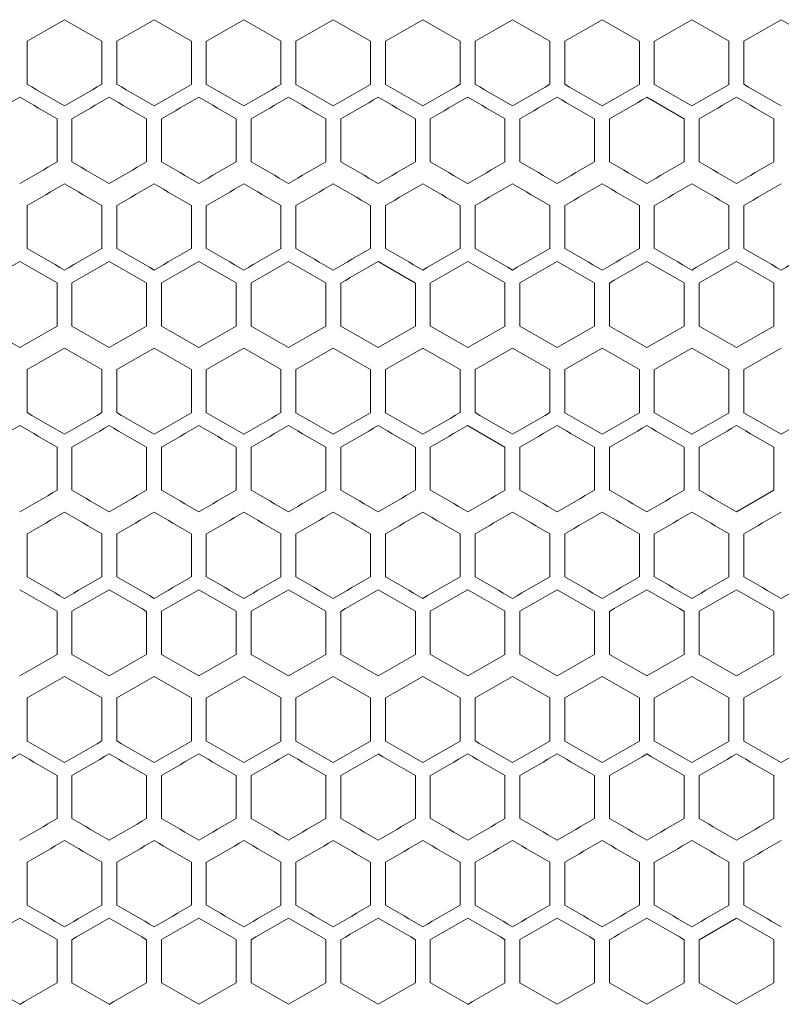
# Model space of a CAD drawing. Units: millimetres. Extents: x -413 to 2297, y -1923 to 970.
# Drawn here: x -132 to -30, y -158 to -26 of the extents above; entities that cross this region are included whole.
import ezdxf

# ---------------------------------------------------------------- set-up
doc = ezdxf.new("R2010")
doc.units = ezdxf.units.MM

# ---------------------------------------------------------------- blocks, each defined once
blk = doc.blocks.new('A$C7EF646DA')
at = {"color": 0, "linetype": 'Continuous', "lineweight": 0, "extrusion": (0, 1, -2.22045e-16)}
for p, q in [((-2386.22, -971.17), (-2391.22, -968.29)), ((-2432.22, -976.95), (-2432.22, -971.17)), ((-2422.22, -971.17), (-2422.22, -976.95)), ((-2420.22, -976.95), (-2420.22, -971.17)), ((-2410.22, -971.17), (-2410.22, -976.95)), ((-2408.22, -976.95), (-2408.22, -971.17)), ((-2398.22, -971.17), (-2398.22, -976.95)), ((-2396.22, -976.95), (-2396.22, -971.17)), ((-2386.22, -971.17), (-2386.22, -976.95)), ((-2384.22, -976.95), (-2384.22, -971.17)), ((-2374.22, -971.17), (-2374.22, -976.95)), ((-2372.22, -976.95), (-2372.22, -971.17)), ((-2362.22, -971.17), (-2362.22, -976.95)), ((-2360.22, -976.95), (-2360.22, -971.17)), ((-2350.22, -971.17), (-2350.22, -976.95)), ((-2348.22, -976.95), (-2348.22, -971.17)), ((-2338.22, -971.17), (-2338.22, -976.95)), ((-2336.22, -976.95), (-2336.22, -971.17)), ((-2415.22, -979.83), (-2410.22, -976.95)), ((-2396.22, -976.95), (-2391.22, -979.83)), ((-2344.22, -981.57), (-2349.22, -978.68)), ((-2428.22, -981.57), (-2428.22, -987.34)), ((-2426.22, -987.34), (-2426.22, -981.57)), ((-2416.22, -981.57), (-2416.22, -987.34)), ((-2414.22, -987.34), (-2414.22, -981.57)), ((-2404.22, -981.57), (-2404.22, -987.34)), ((-2402.22, -987.34), (-2402.22, -981.57)), ((-2392.22, -981.57), (-2392.22, -987.34)), ((-2390.22, -987.34), (-2390.22, -981.57)), ((-2380.22, -981.57), (-2380.22, -987.34)), ((-2378.22, -987.34), (-2378.22, -981.57)), ((-2368.22, -981.57), (-2368.22, -987.34)), ((-2366.22, -987.34), (-2366.22, -981.57)), ((-2356.22, -981.57), (-2356.22, -987.34)), ((-2354.22, -987.34), (-2354.22, -981.57)), ((-2344.22, -981.57), (-2344.22, -987.34)), ((-2342.22, -987.34), (-2342.22, -981.57)), ((-2332.22, -981.57), (-2332.22, -987.34)), ((-2432.22, -998.95), (-2432.22, -993.17)), ((-2422.22, -993.17), (-2422.22, -998.95)), ((-2420.22, -998.95), (-2420.22, -993.17)), ((-2410.22, -993.17), (-2410.22, -998.95)), ((-2408.22, -998.95), (-2408.22, -993.17)), ((-2398.22, -993.17), (-2398.22, -998.95)), ((-2396.22, -998.95), (-2396.22, -993.17)), ((-2386.22, -993.17), (-2386.22, -998.95)), ((-2384.22, -998.95), (-2384.22, -993.17)), ((-2374.22, -993.17), (-2374.22, -998.95)), ((-2372.22, -998.95), (-2372.22, -993.17)), ((-2362.22, -993.17), (-2362.22, -998.95)), ((-2360.22, -998.95), (-2360.22, -993.17)), ((-2350.22, -993.17), (-2350.22, -998.95)), ((-2348.22, -998.95), (-2348.22, -993.17)), ((-2338.22, -993.17), (-2338.22, -998.95)), ((-2336.22, -998.95), (-2336.22, -993.17)), ((-2380.22, -1003.57), (-2385.22, -1000.68)), ((-2428.22, -1003.57), (-2428.22, -1009.34)), ((-2426.22, -1009.34), (-2426.22, -1003.57)), ((-2416.22, -1003.57), (-2416.22, -1009.34)), ((-2414.22, -1009.34), (-2414.22, -1003.57)), ((-2404.22, -1003.57), (-2404.22, -1009.34)), ((-2402.22, -1009.34), (-2402.22, -1003.57)), ((-2392.22, -1003.57), (-2392.22, -1009.34)), ((-2390.22, -1009.34), (-2390.22, -1003.57)), ((-2380.22, -1003.57), (-2380.22, -1009.34)), ((-2378.22, -1009.34), (-2378.22, -1003.57)), ((-2368.22, -1003.57), (-2368.22, -1009.34)), ((-2366.22, -1009.34), (-2366.22, -1003.57)), ((-2356.22, -1003.57), (-2356.22, -1009.34)), ((-2354.22, -1009.34), (-2354.22, -1003.57)), ((-2344.22, -1003.57), (-2344.22, -1009.34)), ((-2342.22, -1009.34), (-2342.22, -1003.57)), ((-2332.22, -1003.57), (-2332.22, -1009.34)), ((-2409.22, -1012.23), (-2404.22, -1009.34)), ((-2402.22, -1009.34), (-2397.22, -1012.23)), ((-2432.22, -1020.95), (-2432.22, -1015.17)), ((-2422.22, -1015.17), (-2422.22, -1020.95)), ((-2420.22, -1020.95), (-2420.22, -1015.17)), ((-2410.22, -1015.17), (-2410.22, -1020.95)), ((-2408.22, -1020.95), (-2408.22, -1015.17)), ((-2398.22, -1015.17), (-2398.22, -1020.95)), ((-2396.22, -1020.95), (-2396.22, -1015.17)), ((-2386.22, -1015.17), (-2386.22, -1020.95)), ((-2384.22, -1020.95), (-2384.22, -1015.17)), ((-2374.22, -1015.17), (-2374.22, -1020.95)), ((-2372.22, -1020.95), (-2372.22, -1015.17)), ((-2362.22, -1015.17), (-2362.22, -1020.95)), ((-2360.22, -1020.95), (-2360.22, -1015.17)), ((-2350.22, -1015.17), (-2350.22, -1020.95)), ((-2348.22, -1020.95), (-2348.22, -1015.17)), ((-2338.22, -1015.17), (-2338.22, -1020.95)), ((-2336.22, -1020.95), (-2336.22, -1015.17)), ((-2368.22, -1025.57), (-2373.22, -1022.68)), ((-2428.22, -1025.57), (-2428.22, -1031.34)), ((-2426.22, -1031.34), (-2426.22, -1025.57)), ((-2416.22, -1025.57), (-2416.22, -1031.34)), ((-2414.22, -1031.34), (-2414.22, -1025.57)), ((-2404.22, -1025.57), (-2404.22, -1031.34)), ((-2402.22, -1031.34), (-2402.22, -1025.57)), ((-2392.22, -1025.57), (-2392.22, -1031.34)), ((-2390.22, -1031.34), (-2390.22, -1025.57)), ((-2380.22, -1025.57), (-2380.22, -1031.34)), ((-2378.22, -1031.34), (-2378.22, -1025.57)), ((-2368.22, -1025.57), (-2368.22, -1031.34)), ((-2366.22, -1031.34), (-2366.22, -1025.57)), ((-2356.22, -1025.57), (-2356.22, -1031.34)), ((-2354.22, -1031.34), (-2354.22, -1025.57)), ((-2344.22, -1025.57), (-2344.22, -1031.34)), ((-2342.22, -1031.34), (-2342.22, -1025.57)), ((-2332.22, -1025.57), (-2332.22, -1031.34)), ((-2337.22, -1034.23), (-2332.22, -1031.34)), ((-2432.22, -1042.95), (-2432.22, -1037.17)), ((-2422.22, -1037.17), (-2422.22, -1042.95)), ((-2420.22, -1042.95), (-2420.22, -1037.17)), ((-2410.22, -1037.17), (-2410.22, -1042.95)), ((-2408.22, -1042.95), (-2408.22, -1037.17)), ((-2398.22, -1037.17), (-2398.22, -1042.95)), ((-2396.22, -1042.95), (-2396.22, -1037.17)), ((-2386.22, -1037.17), (-2386.22, -1042.95)), ((-2384.22, -1042.95), (-2384.22, -1037.17)), ((-2374.22, -1037.17), (-2374.22, -1042.95)), ((-2372.22, -1042.95), (-2372.22, -1037.17)), ((-2362.22, -1037.17), (-2362.22, -1042.95)), ((-2360.22, -1042.95), (-2360.22, -1037.17)), ((-2350.22, -1037.17), (-2350.22, -1042.95)), ((-2348.22, -1042.95), (-2348.22, -1037.17)), ((-2338.22, -1037.17), (-2338.22, -1042.95)), ((-2336.22, -1042.95), (-2336.22, -1037.17)), ((-2428.22, -1047.57), (-2428.22, -1053.34)), ((-2426.22, -1053.34), (-2426.22, -1047.57)), ((-2416.22, -1047.57), (-2416.22, -1053.34)), ((-2414.22, -1053.34), (-2414.22, -1047.57)), ((-2404.22, -1047.57), (-2404.22, -1053.34)), ((-2402.22, -1053.34), (-2402.22, -1047.57)), ((-2392.22, -1047.57), (-2392.22, -1053.34)), ((-2390.22, -1053.34), (-2390.22, -1047.57)), ((-2380.22, -1047.57), (-2380.22, -1053.34)), ((-2378.22, -1053.34), (-2378.22, -1047.57)), ((-2368.22, -1047.57), (-2368.22, -1053.34)), ((-2366.22, -1053.34), (-2366.22, -1047.57)), ((-2356.22, -1047.57), (-2356.22, -1053.34)), ((-2354.22, -1053.34), (-2354.22, -1047.57)), ((-2344.22, -1047.57), (-2344.22, -1053.34)), ((-2342.22, -1053.34), (-2342.22, -1047.57)), ((-2332.22, -1047.57), (-2332.22, -1053.34)), ((-2432.22, -1064.95), (-2432.22, -1059.17)), ((-2422.22, -1059.17), (-2422.22, -1064.95)), ((-2420.22, -1064.95), (-2420.22, -1059.17)), ((-2410.22, -1059.17), (-2410.22, -1064.95)), ((-2408.22, -1064.95), (-2408.22, -1059.17)), ((-2398.22, -1059.17), (-2398.22, -1064.95)), ((-2396.22, -1064.95), (-2396.22, -1059.17)), ((-2386.22, -1059.17), (-2386.22, -1064.95)), ((-2384.22, -1064.95), (-2384.22, -1059.17)), ((-2374.22, -1059.17), (-2374.22, -1064.95)), ((-2372.22, -1064.95), (-2372.22, -1059.17)), ((-2362.22, -1059.17), (-2362.22, -1064.95)), ((-2360.22, -1064.95), (-2360.22, -1059.17)), ((-2350.22, -1059.17), (-2350.22, -1064.95)), ((-2348.22, -1064.95), (-2348.22, -1059.17)), ((-2338.22, -1059.17), (-2338.22, -1064.95)), ((-2336.22, -1064.95), (-2336.22, -1059.17)), ((-2379.22, -1067.83), (-2374.22, -1064.95)), ((-2428.22, -1069.57), (-2428.22, -1075.34)), ((-2426.22, -1075.34), (-2426.22, -1069.57)), ((-2416.22, -1069.57), (-2416.22, -1075.34)), ((-2414.22, -1075.34), (-2414.22, -1069.57)), ((-2404.22, -1069.57), (-2404.22, -1075.34)), ((-2402.22, -1075.34), (-2402.22, -1069.57)), ((-2392.22, -1069.57), (-2392.22, -1075.34)), ((-2390.22, -1075.34), (-2390.22, -1069.57)), ((-2380.22, -1069.57), (-2380.22, -1075.34)), ((-2378.22, -1075.34), (-2378.22, -1069.57)), ((-2368.22, -1069.57), (-2368.22, -1075.34)), ((-2366.22, -1075.34), (-2366.22, -1069.57)), ((-2356.22, -1069.57), (-2356.22, -1075.34)), ((-2354.22, -1075.34), (-2354.22, -1069.57)), ((-2344.22, -1069.57), (-2344.22, -1075.34)), ((-2342.22, -1075.34), (-2342.22, -1069.57)), ((-2332.22, -1069.57), (-2332.22, -1075.34)), ((-2432.22, -1086.95), (-2432.22, -1081.17)), ((-2422.22, -1081.17), (-2422.22, -1086.95)), ((-2420.22, -1086.95), (-2420.22, -1081.17)), ((-2410.22, -1081.17), (-2410.22, -1086.95)), ((-2408.22, -1086.95), (-2408.22, -1081.17)), ((-2398.22, -1081.17), (-2398.22, -1086.95)), ((-2396.22, -1086.95), (-2396.22, -1081.17)), ((-2386.22, -1081.17), (-2386.22, -1086.95)), ((-2384.22, -1086.95), (-2384.22, -1081.17)), ((-2374.22, -1081.17), (-2374.22, -1086.95)), ((-2372.22, -1086.95), (-2372.22, -1081.17)), ((-2362.22, -1081.17), (-2362.22, -1086.95)), ((-2360.22, -1086.95), (-2360.22, -1081.17)), ((-2350.22, -1081.17), (-2350.22, -1086.95)), ((-2348.22, -1086.95), (-2348.22, -1081.17)), ((-2338.22, -1081.17), (-2338.22, -1086.95)), ((-2336.22, -1086.95), (-2336.22, -1081.17)), ((-2337.22, -1088.68), (-2342.22, -1091.57)), ((-2428.22, -1091.57), (-2428.22, -1097.34)), ((-2426.22, -1097.34), (-2426.22, -1091.57)), ((-2416.22, -1091.57), (-2416.22, -1097.34)), ((-2414.22, -1097.34), (-2414.22, -1091.57)), ((-2404.22, -1091.57), (-2404.22, -1097.34)), ((-2402.22, -1097.34), (-2402.22, -1091.57)), ((-2392.22, -1091.57), (-2392.22, -1097.34)), ((-2390.22, -1097.34), (-2390.22, -1091.57)), ((-2380.22, -1091.57), (-2380.22, -1097.34)), ((-2378.22, -1097.34), (-2378.22, -1091.57)), ((-2368.22, -1091.57), (-2368.22, -1097.34)), ((-2366.22, -1097.34), (-2366.22, -1091.57)), ((-2356.22, -1091.57), (-2356.22, -1097.34)), ((-2354.22, -1097.34), (-2354.22, -1091.57)), ((-2344.22, -1091.57), (-2344.22, -1097.34)), ((-2342.22, -1097.34), (-2342.22, -1091.57)), ((-2332.22, -1091.57), (-2332.22, -1097.34))]:
    blk.add_line(p, q, dxfattribs=at)
at = {"color": 0, "linetype": 'Continuous', "lineweight": 0}
for centre, major_axis, start_param, end_param in [((-2307.39, -899.11), (1855.29, 1071.15), -1.638126, -1.635426), ((-2307.37, -1037.48), (1855.62, -1071.34), -1.635426, -1.632726), ((-2307.35, -906.01), (1856.04, 1071.59), -1.631646, -1.628947), ((-2307.33, -1030.58), (1856.34, -1071.76), -1.628947, -1.626249), ((-2307.31, -912.92), (1856.72, 1071.98), -1.625171, -1.622474), ((-2307.29, -1023.67), (1856.98, -1072.13), -1.622474, -1.619778), ((-2307.28, -919.83), (1857.32, 1072.32), -1.6187, -1.616005), ((-2307.26, -926.74), (1857.84, 1072.62), -1.612233, -1.60954), ((-2307.25, -1009.84), (1858.03, -1072.73), -1.60954, -1.606847), ((-2307.24, -933.66), (1858.28, 1072.88), -1.605769, -1.603077), ((-2307.23, -1002.92), (1858.44, -1072.97), -1.603077, -1.600386), ((-2307.23, -996), (1858.77, -1073.16), -1.596617, -1.593926), ((-2307.22, -947.51), (1858.93, 1073.25), -1.592851, -1.590161), ((-2307.22, -954.43), (1859.14, 1073.37), -1.586395, -1.583705), ((-2307.22, -982.14), (1859.2, -1073.41), -1.583705, -1.581015), ((-2307.39, -1049.01), (-1855.29, 1071.15), -1.506167, -1.503466), ((-2307.37, -910.64), (-1855.62, -1071.34), -1.508868, -1.506168), ((-2307.35, -1042.11), (-1856.04, 1071.59), -1.512645, -1.509947), ((-2307.31, -1035.21), (-1856.72, 1071.98), -1.519119, -1.516422), ((-2307.29, -924.45), (-1856.98, -1072.13), -1.521815, -1.519119), ((-2307.27, -931.37), (-1857.54, -1072.45), -1.528282, -1.525588), ((-2307.24, -1014.46), (-1858.28, 1072.88), -1.538515, -1.535823), ((-2307.23, -1007.54), (-1858.64, 1073.09), -1.544975, -1.542284), ((-2307.23, -952.13), (-1858.77, -1073.16), -1.547665, -1.544975), ((-2307.22, -1000.62), (-1858.93, 1073.25), -1.551432, -1.548742), ((-2307.22, -993.69), (-1859.14, 1073.37), -1.557888, -1.555198), ((-2307.42, -906.05), (1854.89, 1070.92), -1.641368, -1.638666), ((-2307.35, -1044.42), (1855.99, -1071.55), -1.632187, -1.629488), ((-2307.31, -1037.51), (1856.67, -1071.95), -1.62571, -1.623014), ((-2307.28, -1030.6), (1857.27, -1072.29), -1.619239, -1.616544), ((-2307.23, -1009.85), (1858.61, -1073.07), -1.599847, -1.597156), ((-2307.22, -954.44), (1858.79, 1073.18), -1.59608, -1.593389), ((-2307.31, -931.39), (-1856.67, -1071.95), -1.51858, -1.515883), ((-2307.28, -938.3), (-1857.27, -1072.29), -1.525049, -1.522354), ((-2307.27, -1035.23), (-1857.59, 1072.48), -1.528821, -1.526127), ((-2307.26, -945.22), (-1857.79, -1072.6), -1.531515, -1.528821), ((-2307.24, -952.14), (-1858.24, -1072.86), -1.537977, -1.535285), ((-2307.23, -959.06), (-1858.61, -1073.07), -1.544437, -1.541745), ((-2307.22, -965.98), (-1858.91, -1073.24), -1.550894, -1.548204), ((-2307.22, -1007.55), (-1859.04, 1073.32), -1.55466, -1.55197), ((-2307.22, -972.91), (-1859.12, -1073.37), -1.55735, -1.55466), ((-2307.39, -921.11), (1855.29, 1071.15), -1.638127, -1.635426), ((-2307.37, -1059.48), (1855.62, -1071.34), -1.635424, -1.632724), ((-2307.33, -1052.58), (1856.34, -1071.76), -1.628947, -1.62625), ((-2307.31, -934.92), (1856.72, 1071.98), -1.625171, -1.622474), ((-2307.29, -1045.67), (1856.98, -1072.13), -1.622474, -1.619778), ((-2307.28, -941.83), (1857.32, 1072.32), -1.6187, -1.616005), ((-2307.27, -1038.75), (1857.54, -1072.45), -1.616005, -1.61331), ((-2307.23, -1024.92), (1858.44, -1072.97), -1.603077, -1.600385), ((-2307.23, -1018), (1858.77, -1073.16), -1.596618, -1.593927), ((-2307.35, -1064.11), (-1856.04, 1071.59), -1.512645, -1.509947), ((-2307.33, -939.55), (-1856.34, -1071.76), -1.515344, -1.512646), ((-2307.31, -1057.21), (-1856.72, 1071.98), -1.519119, -1.516422), ((-2307.25, -960.28), (-1858.03, -1072.73), -1.534746, -1.532053), ((-2307.24, -1036.46), (-1858.28, 1072.88), -1.538515, -1.535823), ((-2307.23, -967.2), (-1858.44, -1072.97), -1.541207, -1.538516), ((-2307.22, -1022.62), (-1858.93, 1073.25), -1.551432, -1.548742), ((-2307.22, -981.05), (-1859.03, -1073.31), -1.554122, -1.551432), ((-2307.22, -1015.69), (-1859.14, 1073.37), -1.557888, -1.555198), ((-2307.22, -987.98), (-1859.2, -1073.41), -1.560577, -1.557888), ((-2307.42, -928.05), (1854.89, 1070.92), -1.641369, -1.638666), ((-2307.37, -934.95), (1855.68, 1071.38), -1.634886, -1.632186), ((-2307.35, -1066.42), (1855.99, -1071.55), -1.632186, -1.629487), ((-2307.33, -941.85), (1856.39, 1071.79), -1.628408, -1.62571), ((-2307.27, -955.68), (1857.59, 1072.48), -1.615466, -1.612772), ((-2307.25, -962.59), (1858.07, 1072.75), -1.609001, -1.606308), ((-2307.23, -969.51), (1858.47, 1072.99), -1.602539, -1.599847), ((-2307.22, -976.44), (1858.79, 1073.18), -1.59608, -1.593389), ((-2307.22, -983.36), (1859.04, 1073.32), -1.589623, -1.586933), ((-2307.42, -1084.85), (-1854.89, 1070.92), -1.502927, -1.500225), ((-2307.4, -939.59), (-1855.23, -1071.12), -1.505628, -1.502927), ((-2307.28, -960.3), (-1857.27, -1072.29), -1.525049, -1.522354), ((-2307.27, -1057.23), (-1857.59, 1072.48), -1.528821, -1.526127), ((-2307.26, -967.22), (-1857.79, -1072.6), -1.531515, -1.528821), ((-2307.25, -1050.31), (-1858.07, 1072.75), -1.535285, -1.532592), ((-2307.24, -974.14), (-1858.24, -1072.86), -1.537977, -1.535285), ((-2307.23, -1043.39), (-1858.47, 1072.99), -1.541745, -1.539054), ((-2307.23, -981.06), (-1858.61, -1073.07), -1.544437, -1.541745), ((-2307.22, -987.98), (-1858.91, -1073.24), -1.550894, -1.548204), ((-2307.22, -994.91), (-1859.12, -1073.37), -1.55735, -1.55466), ((-2307.39, -943.11), (1855.29, 1071.15), -1.638126, -1.635425), ((-2307.35, -950.01), (1856.04, 1071.59), -1.631646, -1.628947), ((-2307.33, -1074.58), (1856.34, -1071.76), -1.628947, -1.626249), ((-2307.31, -956.92), (1856.72, 1071.98), -1.62517, -1.622474), ((-2307.29, -1067.67), (1856.98, -1072.13), -1.622474, -1.619778), ((-2307.28, -963.83), (1857.32, 1072.32), -1.6187, -1.616005), ((-2307.27, -1060.75), (1857.54, -1072.45), -1.616005, -1.61331), ((-2307.23, -984.58), (1858.64, 1073.09), -1.599309, -1.596618), ((-2307.22, -991.51), (1858.93, 1073.25), -1.592851, -1.59016), ((-2307.22, -1033.07), (1859.03, -1073.31), -1.590161, -1.587471), ((-2307.22, -998.43), (1859.14, 1073.37), -1.586395, -1.583705), ((-2307.37, -954.64), (-1855.62, -1071.34), -1.508867, -1.506167), ((-2307.35, -1086.11), (-1856.04, 1071.59), -1.512645, -1.509947), ((-2307.33, -961.55), (-1856.34, -1071.76), -1.515343, -1.512645), ((-2307.29, -968.45), (-1856.98, -1072.13), -1.521815, -1.519119), ((-2307.28, -1072.3), (-1857.32, 1072.32), -1.525588, -1.522893), ((-2307.27, -975.37), (-1857.54, -1072.45), -1.528282, -1.525588), ((-2307.25, -982.28), (-1858.03, -1072.73), -1.534746, -1.532053), ((-2307.24, -1058.46), (-1858.28, 1072.88), -1.538515, -1.535823), ((-2307.23, -996.13), (-1858.77, -1073.16), -1.547666, -1.544975), ((-2307.22, -1044.62), (-1858.93, 1073.25), -1.551432, -1.548742), ((-2307.22, -1037.69), (-1859.14, 1073.37), -1.557888, -1.555198), ((-2307.22, -1009.98), (-1859.2, -1073.41), -1.560577, -1.557888), ((-2307.42, -950.05), (1854.89, 1070.92), -1.641369, -1.638666), ((-2307.37, -956.95), (1855.68, 1071.38), -1.634886, -1.632186), ((-2307.35, -1088.42), (1855.99, -1071.55), -1.632186, -1.629487), ((-2307.28, -1074.6), (1857.27, -1072.29), -1.619239, -1.616544), ((-2307.22, -1005.36), (1859.04, 1073.32), -1.589623, -1.586933), ((-2307.37, -1099.96), (-1855.68, 1071.38), -1.509407, -1.506707), ((-2307.33, -1093.05), (-1856.39, 1071.79), -1.515884, -1.513186), ((-2307.31, -975.39), (-1856.67, -1071.95), -1.51858, -1.515883), ((-2307.28, -982.3), (-1857.27, -1072.29), -1.525049, -1.522354), ((-2307.27, -1079.23), (-1857.59, 1072.48), -1.528821, -1.526127), ((-2307.25, -1072.31), (-1858.07, 1072.75), -1.535285, -1.532592), ((-2307.23, -1065.39), (-1858.47, 1072.99), -1.541745, -1.539054), ((-2307.22, -1058.47), (-1858.79, 1073.18), -1.548204, -1.545513), ((-2307.39, -965.11), (1855.29, 1071.15), -1.638126, -1.635425), ((-2307.35, -972.01), (1856.04, 1071.59), -1.631646, -1.628947), ((-2307.31, -978.92), (1856.72, 1071.98), -1.625169, -1.622473), ((-2307.28, -985.83), (1857.32, 1072.32), -1.6187, -1.616005), ((-2307.27, -1082.75), (1857.54, -1072.45), -1.616004, -1.61331), ((-2307.25, -1075.84), (1858.03, -1072.73), -1.609539, -1.606846), ((-2307.22, -1020.43), (1859.14, 1073.37), -1.586395, -1.583705), ((-2307.35, -1108.11), (-1856.04, 1071.59), -1.512645, -1.509947), ((-2307.33, -983.55), (-1856.34, -1071.76), -1.515343, -1.512646), ((-2307.25, -1004.28), (-1858.03, -1072.73), -1.534746, -1.532053), ((-2307.22, -1031.98), (-1859.2, -1073.41), -1.560577, -1.557888), ((-2307.35, -1110.42), (1855.99, -1071.55), -1.632184, -1.629485), ((-2307.24, -1082.77), (1858.24, -1072.86), -1.606308, -1.603616), ((-2307.37, -1121.96), (-1855.68, 1071.38), -1.509407, -1.506707), ((-2307.33, -1115.05), (-1856.39, 1071.79), -1.515883, -1.513185), ((-2307.31, -997.39), (-1856.67, -1071.95), -1.51858, -1.515883), ((-2307.29, -1108.14), (-1857.03, 1072.16), -1.522354, -1.519658), ((-2307.27, -1101.23), (-1857.59, 1072.48), -1.528821, -1.526127), ((-2307.25, -1094.31), (-1858.07, 1072.75), -1.535285, -1.532592), ((-2307.24, -1018.14), (-1858.24, -1072.86), -1.537977, -1.535285), ((-2307.23, -1087.39), (-1858.47, 1072.99), -1.541746, -1.539054), ((-2307.23, -1025.06), (-1858.61, -1073.07), -1.544437, -1.541746), ((-2307.22, -1080.47), (-1858.79, 1073.18), -1.548204, -1.545514), ((-2307.22, -1073.55), (-1859.04, 1073.32), -1.55466, -1.55197), ((-2307.35, -994.01), (1856.04, 1071.59), -1.631646, -1.628947), ((-2307.31, -1000.92), (1856.72, 1071.98), -1.625171, -1.622474), ((-2307.28, -1007.83), (1857.32, 1072.32), -1.6187, -1.616005), ((-2307.25, -1097.84), (1858.03, -1072.73), -1.60954, -1.606847), ((-2307.23, -1084), (1858.77, -1073.16), -1.596618, -1.593927), ((-2307.37, -998.64), (-1855.62, -1071.34), -1.508867, -1.506168), ((-2307.35, -1130.11), (-1856.04, 1071.59), -1.512645, -1.509947), ((-2307.31, -1123.21), (-1856.72, 1071.98), -1.519119, -1.516422), ((-2307.27, -1019.37), (-1857.54, -1072.45), -1.528282, -1.525588), ((-2307.24, -1102.46), (-1858.28, 1072.88), -1.538516, -1.535823), ((-2307.23, -1095.54), (-1858.64, 1073.09), -1.544975, -1.542284), ((-2307.23, -1040.13), (-1858.77, -1073.16), -1.547666, -1.544975), ((-2307.22, -1088.62), (-1858.93, 1073.25), -1.551432, -1.548742), ((-2307.22, -1047.05), (-1859.03, -1073.31), -1.554122, -1.551432), ((-2307.22, -1081.69), (-1859.14, 1073.37), -1.557888, -1.555198), ((-2307.22, -1053.98), (-1859.2, -1073.41), -1.560577, -1.557888), ((-2307.42, -994.05), (1854.89, 1070.92), -1.641369, -1.638667), ((-2307.37, -1000.95), (1855.68, 1071.38), -1.634885, -1.632185), ((-2307.31, -1125.51), (1856.67, -1071.95), -1.62571, -1.623013), ((-2307.28, -1118.6), (1857.27, -1072.29), -1.619239, -1.616544), ((-2307.27, -1021.68), (1857.59, 1072.48), -1.615466, -1.612772), ((-2307.26, -1111.69), (1857.79, -1072.6), -1.612771, -1.610078), ((-2307.25, -1028.59), (1858.07, 1072.75), -1.609001, -1.606308), ((-2307.24, -1104.77), (1858.24, -1072.86), -1.606308, -1.603616), ((-2307.23, -1035.51), (1858.47, 1072.99), -1.602539, -1.599847), ((-2307.22, -1042.44), (1858.79, 1073.18), -1.596079, -1.593389), ((-2307.22, -1049.36), (1859.04, 1073.32), -1.589623, -1.586933), ((-2307.4, -1005.59), (-1855.23, -1071.12), -1.505627, -1.502926), ((-2307.37, -1143.96), (-1855.68, 1071.38), -1.509407, -1.506707), ((-2307.33, -1137.05), (-1856.39, 1071.79), -1.515883, -1.513185), ((-2307.31, -1019.39), (-1856.67, -1071.95), -1.518579, -1.515883), ((-2307.29, -1130.14), (-1857.03, 1072.16), -1.522354, -1.519658), ((-2307.28, -1026.3), (-1857.27, -1072.29), -1.525049, -1.522354), ((-2307.27, -1123.23), (-1857.59, 1072.48), -1.528821, -1.526127), ((-2307.26, -1033.22), (-1857.79, -1072.6), -1.531515, -1.528821), ((-2307.25, -1116.31), (-1858.07, 1072.75), -1.535285, -1.532592), ((-2307.24, -1040.14), (-1858.24, -1072.86), -1.537977, -1.535284), ((-2307.23, -1109.39), (-1858.47, 1072.99), -1.541745, -1.539054), ((-2307.23, -1047.06), (-1858.61, -1073.07), -1.544437, -1.541746), ((-2307.22, -1102.47), (-1858.79, 1073.18), -1.548204, -1.545513), ((-2307.22, -1053.98), (-1858.91, -1073.24), -1.550894, -1.548204), ((-2307.22, -1095.55), (-1859.04, 1073.32), -1.55466, -1.55197), ((-2307.22, -1060.91), (-1859.12, -1073.37), -1.55735, -1.55466), ((-2307.39, -1009.11), (1855.29, 1071.15), -1.638127, -1.635426), ((-2307.35, -1016.01), (1856.04, 1071.59), -1.631646, -1.628947), ((-2307.33, -1140.58), (1856.34, -1071.76), -1.628947, -1.626249), ((-2307.31, -1022.92), (1856.72, 1071.98), -1.625171, -1.622474), ((-2307.29, -1133.67), (1856.98, -1072.13), -1.622474, -1.619778), ((-2307.28, -1029.83), (1857.32, 1072.32), -1.6187, -1.616005), ((-2307.27, -1126.75), (1857.54, -1072.45), -1.616005, -1.61331), ((-2307.26, -1036.74), (1857.84, 1072.62), -1.612233, -1.609539), ((-2307.25, -1119.84), (1858.03, -1072.73), -1.609539, -1.606846), ((-2307.24, -1043.66), (1858.28, 1072.88), -1.605769, -1.603077), ((-2307.23, -1112.92), (1858.44, -1072.97), -1.603077, -1.600385), ((-2307.35, -1152.11), (-1856.04, 1071.59), -1.512646, -1.509947), ((-2307.25, -1048.28), (-1858.03, -1072.73), -1.534746, -1.532053), ((-2307.24, -1124.46), (-1858.28, 1072.88), -1.538515, -1.535823), ((-2307.22, -1110.62), (-1858.93, 1073.25), -1.551432, -1.548742), ((-2307.22, -1103.69), (-1859.14, 1073.37), -1.557888, -1.555198), ((-2307.42, -1016.05), (1854.89, 1070.92), -1.641369, -1.638667), ((-2307.37, -1022.95), (1855.68, 1071.38), -1.634886, -1.632186), ((-2307.35, -1154.42), (1855.99, -1071.55), -1.632186, -1.629487), ((-2307.33, -1029.85), (1856.39, 1071.79), -1.628407, -1.62571), ((-2307.29, -1036.76), (1857.03, 1072.16), -1.621935, -1.619239), ((-2307.27, -1043.68), (1857.59, 1072.48), -1.615466, -1.612771), ((-2307.26, -1133.69), (1857.79, -1072.6), -1.612772, -1.610078), ((-2307.25, -1050.59), (1858.07, 1072.75), -1.609001, -1.606308), ((-2307.24, -1126.77), (1858.24, -1072.86), -1.606308, -1.603616), ((-2307.23, -1119.85), (1858.61, -1073.07), -1.599847, -1.597156), ((-2307.22, -1064.44), (1858.79, 1073.18), -1.59608, -1.593389), ((-2307.42, -1172.85), (-1854.89, 1070.92), -1.502926, -1.500224), ((-2307.37, -1165.96), (-1855.68, 1071.38), -1.509407, -1.506707), ((-2307.33, -1159.05), (-1856.39, 1071.79), -1.515883, -1.513185), ((-2307.31, -1041.39), (-1856.67, -1071.95), -1.51858, -1.515883), ((-2307.29, -1152.14), (-1857.03, 1072.16), -1.522354, -1.519658), ((-2307.27, -1145.23), (-1857.59, 1072.48), -1.528821, -1.526127), ((-2307.25, -1138.31), (-1858.07, 1072.75), -1.535285, -1.532592), ((-2307.23, -1131.39), (-1858.47, 1072.99), -1.541745, -1.539054), ((-2307.23, -1069.06), (-1858.61, -1073.07), -1.544437, -1.541746), ((-2307.22, -1124.47), (-1858.79, 1073.18), -1.548204, -1.545513), ((-2307.22, -1117.55), (-1859.04, 1073.32), -1.55466, -1.55197), ((-2307.22, -1082.91), (-1859.12, -1073.37), -1.55735, -1.55466)]:
    blk.add_ellipse(centre, major_axis=major_axis, ratio=0.000001, start_param=start_param, end_param=end_param, dxfattribs=at)
at = {"color": 0, "linetype": 'Continuous', "lineweight": 0, "extrusion": (0, -2.22045e-16, -1)}
for centre, major_axis, start_param, end_param in [((-2307.23, -940.58), (1858.64, 1073.09), -1.599309, -1.596618), ((-2307.25, -938.28), (-1858.03, -1072.73), -1.534746, -1.532053), ((-2307.37, -912.95), (1855.68, 1071.38), -1.634886, -1.632186), ((-2307.29, -926.76), (1857.03, 1072.16), -1.621935, -1.619239), ((-2307.22, -961.36), (1859.04, 1073.32), -1.589623, -1.586933), ((-2307.29, -1042.14), (-1857.03, 1072.16), -1.522354, -1.519658), ((-2307.23, -1021.39), (-1858.47, 1072.99), -1.541745, -1.539054), ((-2307.22, -1014.47), (-1858.79, 1073.18), -1.548204, -1.545513), ((-2307.26, -948.74), (1857.84, 1072.62), -1.612233, -1.609539), ((-2307.25, -1031.84), (1858.03, -1072.73), -1.609539, -1.606846), ((-2307.22, -1011.07), (1859.03, -1073.31), -1.590161, -1.587471), ((-2307.39, -1071.01), (-1855.29, 1071.15), -1.506167, -1.503466), ((-2307.37, -932.64), (-1855.62, -1071.34), -1.508867, -1.506167), ((-2307.29, -946.45), (-1856.98, -1072.13), -1.521815, -1.519119), ((-2307.28, -1052.6), (1857.27, -1072.29), -1.619239, -1.616544), ((-2307.24, -1038.77), (1858.24, -1072.86), -1.606308, -1.603615), ((-2307.23, -1031.85), (1858.61, -1073.07), -1.599847, -1.597156), ((-2307.22, -1018), (1859.12, -1073.37), -1.586933, -1.584243), ((-2307.35, -946.49), (-1855.99, -1071.55), -1.512106, -1.509407), ((-2307.24, -977.66), (1858.28, 1072.88), -1.605769, -1.603077), ((-2307.23, -1040), (1858.77, -1073.16), -1.596618, -1.593927), ((-2307.23, -1051.54), (-1858.64, 1073.09), -1.544975, -1.542284), ((-2307.33, -963.85), (1856.39, 1071.79), -1.628408, -1.62571), ((-2307.31, -1081.51), (1856.67, -1071.95), -1.62571, -1.623013), ((-2307.29, -970.76), (1857.03, 1072.16), -1.621935, -1.619239), ((-2307.27, -977.68), (1857.59, 1072.48), -1.615465, -1.612771), ((-2307.26, -1067.69), (1857.79, -1072.6), -1.612771, -1.610078), ((-2307.4, -961.59), (-1855.23, -1071.12), -1.505627, -1.502926), ((-2307.24, -996.14), (-1858.24, -1072.86), -1.537977, -1.535285), ((-2307.33, -1096.58), (1856.34, -1071.76), -1.628947, -1.626249), ((-2307.29, -1089.67), (1856.98, -1072.13), -1.622474, -1.619778), ((-2307.23, -1062), (1858.77, -1073.16), -1.596618, -1.593928), ((-2307.22, -1055.07), (1859.03, -1073.31), -1.59016, -1.58747), ((-2307.31, -1101.21), (-1856.72, 1071.98), -1.519119, -1.516422), ((-2307.29, -990.45), (-1856.98, -1072.13), -1.521814, -1.519118), ((-2307.22, -1059.69), (-1859.14, 1073.37), -1.557888, -1.555198), ((-2307.4, -1117.32), (1855.23, -1071.12), -1.638667, -1.635966), ((-2307.33, -985.85), (1856.39, 1071.79), -1.628408, -1.62571), ((-2307.29, -992.76), (1857.03, 1072.16), -1.621935, -1.619239), ((-2307.26, -1089.69), (1857.79, -1072.6), -1.612772, -1.610078), ((-2307.23, -1013.51), (1858.47, 1072.99), -1.602539, -1.599847), ((-2307.23, -1075.85), (1858.61, -1073.07), -1.599847, -1.597156), ((-2307.22, -1068.93), (1858.91, -1073.24), -1.593389, -1.590699), ((-2307.22, -1027.36), (1859.04, 1073.32), -1.589623, -1.586933), ((-2307.4, -983.59), (-1855.23, -1071.12), -1.505627, -1.502926), ((-2307.35, -990.49), (-1855.99, -1071.55), -1.512106, -1.509407), ((-2307.29, -1111.67), (1856.98, -1072.13), -1.622474, -1.619778), ((-2307.24, -1021.66), (1858.28, 1072.88), -1.605769, -1.603077), ((-2307.22, -1035.51), (1858.93, 1073.25), -1.592851, -1.590161), ((-2307.22, -1077.07), (1859.03, -1073.31), -1.590161, -1.587471), ((-2307.22, -1042.43), (1859.14, 1073.37), -1.586395, -1.583705), ((-2307.39, -1137.01), (-1855.29, 1071.15), -1.506167, -1.503466), ((-2307.29, -1012.45), (-1856.98, -1072.13), -1.521815, -1.519119), ((-2307.28, -1116.3), (-1857.32, 1072.32), -1.525588, -1.522893), ((-2307.26, -1109.38), (-1857.84, 1072.62), -1.532053, -1.52936), ((-2307.4, -1139.32), (1855.23, -1071.12), -1.638667, -1.635966), ((-2307.33, -1007.85), (1856.39, 1071.79), -1.628407, -1.625709), ((-2307.29, -1014.76), (1857.03, 1072.16), -1.621934, -1.619239), ((-2307.35, -1012.49), (-1855.99, -1071.55), -1.512106, -1.509407), ((-2307.37, -1147.48), (1855.62, -1071.34), -1.635425, -1.632726), ((-2307.22, -1099.07), (1859.03, -1073.31), -1.590161, -1.587471), ((-2307.31, -1145.21), (-1856.72, 1071.98), -1.519119, -1.516422), ((-2307.28, -1138.3), (-1857.32, 1072.32), -1.525588, -1.522893), ((-2307.27, -1041.37), (-1857.54, -1072.45), -1.528282, -1.525588), ((-2307.23, -1055.2), (-1858.44, -1072.97), -1.541207, -1.538516), ((-2307.4, -1161.32), (1855.23, -1071.12), -1.638667, -1.635966), ((-2307.31, -1147.51), (1856.67, -1071.95), -1.62571, -1.623013), ((-2307.28, -1140.6), (1857.27, -1072.29), -1.619238, -1.616543), ((-2307.22, -1112.93), (1858.91, -1073.24), -1.593389, -1.590699), ((-2307.22, -1106), (1859.12, -1073.37), -1.586933, -1.584243), ((-2307.26, -1055.22), (-1857.79, -1072.6), -1.531515, -1.528821), ((-2307.24, -1062.14), (-1858.24, -1072.86), -1.537977, -1.535285), ((-2307.22, -1075.98), (-1858.91, -1073.24), -1.550894, -1.548204)]:
    blk.add_ellipse(centre, major_axis=major_axis, ratio=0.000001, start_param=start_param, end_param=end_param, dxfattribs=at)
at = {"color": 0, "linetype": 'Continuous', "lineweight": 0, "extrusion": (-2.46519e-32, -2.22045e-16, -1)}
for centre, major_axis, start_param, end_param in [((-2307.22, -989.07), (1859.03, -1073.31), -1.590161, -1.58747), ((-2307.33, -919.85), (1856.39, 1071.79), -1.628408, -1.62571), ((-2307.26, -1023.69), (1857.79, -1072.6), -1.612772, -1.610078), ((-2307.35, -928.01), (1856.04, 1071.59), -1.631646, -1.628947), ((-2307.22, -976.43), (1859.14, 1073.37), -1.586395, -1.583705), ((-2307.23, -1029.54), (-1858.64, 1073.09), -1.544974, -1.542283), ((-2307.22, -1003.05), (-1859.03, -1073.31), -1.554122, -1.551432), ((-2307.22, -1013.51), (1858.93, 1073.25), -1.592851, -1.590161), ((-2307.37, -976.64), (-1855.62, -1071.34), -1.508867, -1.506167), ((-2307.27, -997.37), (-1857.54, -1072.45), -1.528282, -1.525588), ((-2307.24, -1080.46), (-1858.28, 1072.88), -1.538515, -1.535823), ((-2307.22, -1066.62), (-1858.93, 1073.25), -1.551432, -1.548741), ((-2307.28, -1004.3), (-1857.27, -1072.29), -1.525049, -1.522354), ((-2307.23, -1097.85), (1858.61, -1073.07), -1.599847, -1.597156), ((-2307.22, -1064.43), (1859.14, 1073.37), -1.586395, -1.583705), ((-2307.37, -1020.64), (-1855.62, -1071.34), -1.508867, -1.506167), ((-2307.28, -1048.3), (-1857.27, -1072.29), -1.525049, -1.522354)]:
    blk.add_ellipse(centre, major_axis=major_axis, ratio=0.000001, start_param=start_param, end_param=end_param, dxfattribs=at)
at = {"color": 0, "linetype": 'Continuous', "lineweight": 0, "extrusion": (3.69779e-32, -2.22045e-16, -1)}
for centre, major_axis, start_param, end_param in [((-2307.26, -1021.38), (-1857.84, 1072.62), -1.532053, -1.52936), ((-2307.31, -1059.51), (1856.67, -1071.95), -1.62571, -1.623013), ((-2307.25, -1053.84), (1858.03, -1072.73), -1.609538, -1.606845), ((-2307.23, -1053.85), (1858.61, -1073.07), -1.599847, -1.597156)]:
    blk.add_ellipse(centre, major_axis=major_axis, ratio=0.000001, start_param=start_param, end_param=end_param, dxfattribs=at)
at = {"color": 0, "linetype": 'Continuous', "lineweight": 0, "extrusion": (-1.2326e-32, -2.22045e-16, -1)}
for centre, major_axis, start_param, end_param in [((-2307.23, -945.2), (-1858.44, -1072.97), -1.541207, -1.538515), ((-2307.22, -959.05), (-1859.03, -1073.31), -1.554122, -1.551432), ((-2307.25, -940.59), (1858.07, 1072.75), -1.609001, -1.606308), ((-2307.23, -947.51), (1858.47, 1072.99), -1.602539, -1.599847), ((-2307.4, -917.59), (-1855.23, -1071.12), -1.505627, -1.502926), ((-2307.22, -969.51), (1858.93, 1073.25), -1.59285, -1.59016), ((-2307.26, -970.74), (1857.84, 1072.62), -1.612234, -1.60954), ((-2307.31, -1079.21), (-1856.72, 1071.98), -1.519119, -1.516422), ((-2307.23, -989.2), (-1858.44, -1072.97), -1.541207, -1.538516), ((-2307.23, -991.51), (1858.47, 1072.99), -1.602539, -1.599847), ((-2307.22, -998.44), (1858.79, 1073.18), -1.59608, -1.593389), ((-2307.29, -1086.14), (-1857.03, 1072.16), -1.522354, -1.519658), ((-2307.26, -989.22), (-1857.79, -1072.6), -1.531515, -1.528821), ((-2307.23, -1003.06), (-1858.61, -1073.07), -1.544437, -1.541746), ((-2307.22, -1009.98), (-1858.91, -1073.24), -1.550894, -1.548204), ((-2307.26, -992.74), (1857.84, 1072.62), -1.612233, -1.609539), ((-2307.23, -1011.2), (-1858.44, -1072.97), -1.541207, -1.538516), ((-2307.22, -1025.05), (-1859.03, -1073.31), -1.554122, -1.551432), ((-2307.27, -999.68), (1857.59, 1072.48), -1.615466, -1.612772), ((-2307.22, -1031.98), (-1858.91, -1073.24), -1.550894, -1.548204), ((-2307.39, -987.11), (1855.29, 1071.15), -1.638126, -1.635426), ((-2307.26, -1014.74), (1857.84, 1072.62), -1.612233, -1.609539), ((-2307.23, -1028.58), (1858.64, 1073.09), -1.599309, -1.596618), ((-2307.33, -1027.55), (-1856.34, -1071.76), -1.515343, -1.512645), ((-2307.23, -1057.51), (1858.47, 1072.99), -1.60254, -1.599848), ((-2307.4, -1027.59), (-1855.23, -1071.12), -1.505627, -1.502926)]:
    blk.add_ellipse(centre, major_axis=major_axis, ratio=0.000001, start_param=start_param, end_param=end_param, dxfattribs=at)
at = {"color": 0, "linetype": 'Continuous', "lineweight": 0, "extrusion": (2.46519e-32, -2.22045e-16, -1)}
for centre, major_axis, start_param, end_param in [((-2307.4, -1051.32), (1855.23, -1071.12), -1.638667, -1.635966), ((-2307.37, -1055.96), (-1855.68, 1071.38), -1.509407, -1.506707), ((-2307.26, -1043.38), (-1857.84, 1072.62), -1.532053, -1.52936), ((-2307.29, -948.76), (1857.03, 1072.16), -1.621934, -1.619239), ((-2307.37, -1077.96), (-1855.68, 1071.38), -1.509407, -1.506707), ((-2307.22, -1036.47), (-1858.79, 1073.18), -1.548204, -1.545513), ((-2307.22, -1029.55), (-1859.04, 1073.32), -1.55466, -1.55197), ((-2307.37, -1081.48), (1855.62, -1071.34), -1.635426, -1.632726), ((-2307.39, -1093.01), (-1855.29, 1071.15), -1.506167, -1.503466), ((-2307.26, -1065.38), (-1857.84, 1072.62), -1.532053, -1.52936), ((-2307.22, -1040), (1859.12, -1073.37), -1.586933, -1.584243), ((-2307.37, -1103.48), (1855.62, -1071.34), -1.635426, -1.632726), ((-2307.23, -1006.58), (1858.64, 1073.09), -1.599309, -1.596618), ((-2307.28, -1094.3), (-1857.32, 1072.32), -1.525587, -1.522892), ((-2307.23, -1073.54), (-1858.64, 1073.09), -1.544975, -1.542284), ((-2307.23, -1018.13), (-1858.77, -1073.16), -1.547666, -1.544975), ((-2307.37, -978.95), (1855.68, 1071.38), -1.634885, -1.632185), ((-2307.31, -1103.51), (1856.67, -1071.95), -1.62571, -1.623013), ((-2307.22, -1038.91), (-1859.12, -1073.37), -1.55735, -1.55466), ((-2307.35, -1132.42), (1855.99, -1071.55), -1.632186, -1.629487), ((-2307.39, -1159.01), (-1855.29, 1071.15), -1.506167, -1.503466), ((-2307.26, -1131.38), (-1857.84, 1072.62), -1.532053, -1.52936), ((-2307.22, -1069.05), (-1859.03, -1073.31), -1.554122, -1.551432)]:
    blk.add_ellipse(centre, major_axis=major_axis, ratio=0.000001, start_param=start_param, end_param=end_param, dxfattribs=at)
at = {"color": 0, "linetype": 'Continuous', "lineweight": 0, "extrusion": (1.2326e-32, -2.22045e-16, -1)}
for centre, major_axis, start_param, end_param in [((-2307.27, -933.68), (1857.59, 1072.48), -1.615466, -1.612772), ((-2307.24, -1016.77), (1858.24, -1072.86), -1.606308, -1.603616), ((-2307.22, -996), (1859.12, -1073.37), -1.586933, -1.584243), ((-2307.25, -1028.31), (-1858.07, 1072.75), -1.535285, -1.532592), ((-2307.24, -955.66), (1858.28, 1072.88), -1.605769, -1.603077), ((-2307.23, -962.58), (1858.64, 1073.09), -1.599309, -1.596618), ((-2307.28, -1050.3), (-1857.32, 1072.32), -1.525588, -1.522893), ((-2307.4, -1073.32), (1855.23, -1071.12), -1.638667, -1.635966), ((-2307.22, -1024.93), (1858.91, -1073.24), -1.593389, -1.590699), ((-2307.33, -1071.05), (-1856.39, 1071.79), -1.515883, -1.513185), ((-2307.23, -1046.92), (1858.44, -1072.97), -1.603077, -1.600386), ((-2307.22, -1046.93), (1858.91, -1073.24), -1.593389, -1.590699), ((-2307.35, -968.49), (-1855.99, -1071.55), -1.512106, -1.509407), ((-2307.22, -1051.55), (-1859.04, 1073.32), -1.55466, -1.55197), ((-2307.24, -999.66), (1858.28, 1072.88), -1.605769, -1.603077), ((-2307.39, -1115.01), (-1855.29, 1071.15), -1.506167, -1.503466), ((-2307.25, -1006.59), (1858.07, 1072.75), -1.609001, -1.606308), ((-2307.22, -1020.44), (1858.79, 1073.18), -1.59608, -1.593389), ((-2307.22, -1062), (1859.12, -1073.37), -1.586933, -1.584243), ((-2307.26, -1011.22), (-1857.79, -1072.6), -1.531515, -1.528821), ((-2307.37, -1125.48), (1855.62, -1071.34), -1.635425, -1.632725), ((-2307.33, -1118.58), (1856.34, -1071.76), -1.628947, -1.62625), ((-2307.27, -1104.75), (1857.54, -1072.45), -1.616005, -1.61331), ((-2307.23, -1106), (1858.77, -1073.16), -1.596618, -1.593927), ((-2307.23, -1117.54), (-1858.64, 1073.09), -1.544975, -1.542284), ((-2307.23, -1062.13), (-1858.77, -1073.16), -1.547666, -1.544975)]:
    blk.add_ellipse(centre, major_axis=major_axis, ratio=0.000001, start_param=start_param, end_param=end_param, dxfattribs=at)
at = {"color": 0, "linetype": 'Continuous', "lineweight": 0, "extrusion": (-3.69779e-32, -2.22045e-16, -1)}
for centre, major_axis, start_param, end_param in [((-2307.35, -924.49), (-1855.99, -1071.55), -1.512106, -1.509407), ((-2307.33, -1049.05), (-1856.39, 1071.79), -1.515882, -1.513185), ((-2307.27, -953.37), (-1857.54, -1072.45), -1.528283, -1.525588), ((-2307.23, -974.13), (-1858.77, -1073.16), -1.547666, -1.544975), ((-2307.25, -984.59), (1858.07, 1072.75), -1.609001, -1.606308), ((-2307.26, -1087.38), (-1857.84, 1072.62), -1.532053, -1.52936), ((-2307.33, -1005.55), (-1856.34, -1071.76), -1.515343, -1.512646), ((-2307.22, -1084), (1859.12, -1073.37), -1.586933, -1.584243), ((-2307.22, -1057.51), (1858.93, 1073.25), -1.592851, -1.590161), ((-2307.29, -1034.45), (-1856.98, -1072.13), -1.521815, -1.519119), ((-2307.35, -1034.49), (-1855.99, -1071.55), -1.512106, -1.509407)]:
    blk.add_ellipse(centre, major_axis=major_axis, ratio=0.000001, start_param=start_param, end_param=end_param, dxfattribs=at)
at = {"color": 0, "linetype": 'Continuous', "lineweight": 0, "extrusion": (4.93038e-32, -2.22045e-16, -1)}
for centre, major_axis, start_param, end_param in [((-2307.4, -1095.32), (1855.23, -1071.12), -1.638667, -1.635966), ((-2307.23, -1068.92), (1858.44, -1072.97), -1.603077, -1.600386), ((-2307.28, -1096.6), (1857.27, -1072.29), -1.619239, -1.616544), ((-2307.23, -1090.92), (1858.44, -1072.97), -1.603077, -1.600385), ((-2307.22, -1090.93), (1858.91, -1073.24), -1.593389, -1.590699)]:
    blk.add_ellipse(centre, major_axis=major_axis, ratio=0.000001, start_param=start_param, end_param=end_param, dxfattribs=at)
at = {"color": 0, "linetype": 'Continuous', "lineweight": 0, "extrusion": (-4.93038e-32, -2.22045e-16, -1)}
for centre, major_axis, start_param, end_param in [((-2307.23, -1033.2), (-1858.44, -1072.97), -1.541207, -1.538515), ((-2307.23, -1050.58), (1858.64, 1073.09), -1.599309, -1.596618)]:
    blk.add_ellipse(centre, major_axis=major_axis, ratio=0.000001, start_param=start_param, end_param=end_param, dxfattribs=at)

msp = doc.modelspace()

# ---------------------------------------------------------------- block references
msp.add_blockref('A$C7EF646DA', (2300.892, 942.401))

doc.saveas('drawing.dxf')
